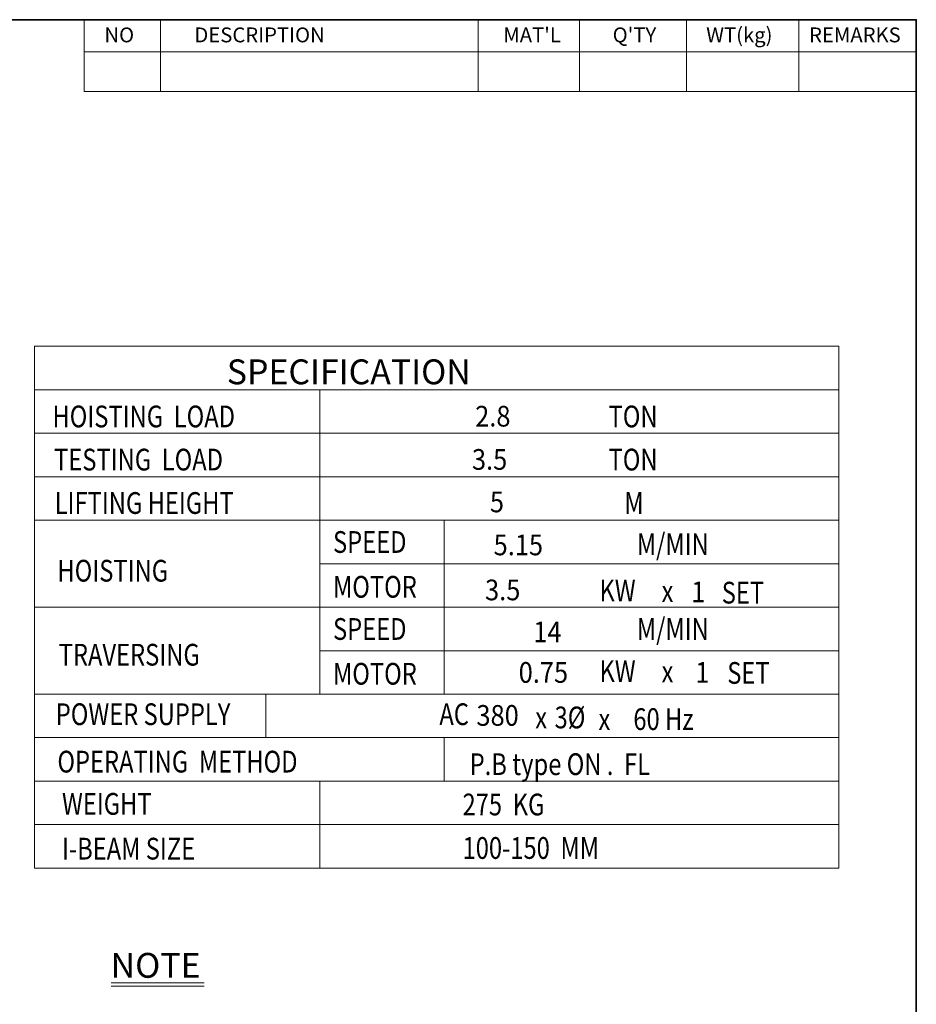
# Model space of a CAD drawing. Units: millimetres. Extents: x 0 to 3444, y 0 to 2435.
# Drawn here: x 2145 to 3444, y 1009 to 2435 of the extents above; entities that cross this region are included whole.
import ezdxf

# ---------------------------------------------------------------- set-up
doc = ezdxf.new("R2010")
doc.units = ezdxf.units.MM
doc.layers.get('0').update_dxf_attribs({"lineweight": 35})
doc.layers.add('2', color=2, linetype='Continuous', lineweight=20)
doc.layers.add('4', color=4, linetype='Continuous', lineweight=15)
doc.styles.add('ROMANS', font='romans.shx', dxfattribs={"width": 0.8, "height": 25})
doc.styles.get("Standard").update_dxf_attribs({"font": 'romans.shx', "width": 0.8, "height": 3.2, "bigfont": 'whgtxt.shx'})

msp = doc.modelspace()

# ---------------------------------------------------------------- linework, layer by layer
msp.add_lwpolyline([(0, 0), (0, 2435.4), (3444, 2435.4), (3444, 0), (0, 0)], close=True)
at = {"layer": '4', "color": 4}
for p, q in [((2238.9, 2435.4), (2238.9, 2331.6)), ((2349.3, 2435.4), (2349.3, 2331.6)), ((2809.2, 2435.4), (2809.2, 2331.6)), ((2956.3, 2435.4), (2956.3, 2331.6)), ((3111.1, 2435.4), (3111.1, 2331.6)), ((3273.7, 2435.4), (3273.7, 2331.6)), ((3444, 2389), (2238.9, 2389)), ((3444, 2331.6), (2238.9, 2331.6)), ((2166.6, 1584.2), (2166.6, 1206.2))]:
    msp.add_line(p, q, dxfattribs=at)
at = {"layer": '4'}
for p, q in [((2166.6, 1962.2), (3331.8, 1962.2)), ((2166.6, 1962.2), (2166.6, 1584.2)), ((3331.8, 1962.2), (3331.8, 1584.2)), ((2166.6, 1899.2), (3331.8, 1899.2)), ((2580.3, 1899.2), (2580.3, 1584.2)), ((2166.6, 1836.2), (3331.8, 1836.2)), ((2166.6, 1773.2), (3331.8, 1773.2)), ((2166.6, 1710.2), (3331.8, 1710.2)), ((2760.3, 1710.2), (2760.3, 1458.2)), ((2580.3, 1647.2), (3331.8, 1647.2)), ((2166.6, 1584.2), (3331.8, 1584.2)), ((2580.3, 1584.2), (2580.3, 1458.2)), ((3331.8, 1584.2), (3331.8, 1206.2)), ((2580.3, 1521.2), (3331.8, 1521.2)), ((2166.6, 1458.2), (3331.8, 1458.2)), ((2501.9, 1458.2), (2501.9, 1395.2)), ((2166.6, 1395.2), (3331.8, 1395.2)), ((2760.3, 1395.2), (2760.3, 1332.2)), ((2166.6, 1332.2), (3331.8, 1332.2)), ((2580.3, 1332.2), (2580.3, 1206.2)), ((2166.6, 1269.2), (3331.8, 1269.2)), ((2166.6, 1206.2), (3331.8, 1206.2)), ((2277.9, 1040.2), (2412.8, 1040.2)), ((2277.9, 1035.1), (2412.8, 1035.1))]:
    msp.add_line(p, q, dxfattribs=at)

# ---------------------------------------------------------------- texts
at = {"color": 7, "style": 'ROMANS'}
for s, p in [('SPECIFICATION', (2445.3, 1907.2)), ('NOTE', (2277.1, 1047.3))]:
    msp.add_text(s, height=36, dxfattribs=at).set_placement(p)
at = {"layer": '2', "color": 2, "style": 'ROMANS'}
for s, height, width, p in [('HOISTING  LOAD', 31.5, 0.8, (2192.8, 1844.8)), ('2.8', 30, 0.9, (2805.1, 1845.9)), ('TON', 31.5, 0.8, (2998.3, 1844.8)), ('TESTING  LOAD', 31.5, 0.8, (2195.2, 1782.3)), ('3.5', 30, 0.9, (2800.4, 1783.3)), ('TON', 31.5, 0.8, (2998.3, 1782.3)), ('LIFTING HEIGHT', 31.5, 0.8, (2196, 1719.4)), ('5', 30, 0.9, (2826.4, 1721.7)), ('M', 31.5, 0.8, (3021.1, 1719.4)), ('SPEED', 31.5, 0.8, (2599.2, 1662.9)), ('5.15', 30, 0.9, (2831.8, 1659.4)), ('M/MIN', 31.5, 0.8, (3039.2, 1659.7)), ('HOISTING ', 31.5, 0.8, (2200, 1621.3)), ('MOTOR', 31.5, 0.8, (2599.2, 1598)), ('3.5', 30, 0.9, (2819.4, 1594.2)), ('KW', 31.5, 0.8, (2985.1, 1592.5)), ('x', 31.5, 0.8, (3075.1, 1591.8)), ('1', 30, 0.9, (3117.9, 1591.4)), ('SET', 31.5, 0.8, (3162.2, 1589.5)), ('M/MIN', 31.5, 0.8, (3039.2, 1536.9)), ('SPEED', 31.5, 0.8, (2599.2, 1536.9)), ('14', 30, 0.9, (2889.3, 1533.4)), ('TRAVERSING', 31.5, 0.8, (2201.9, 1499.6)), ('MOTOR', 31.5, 0.8, (2599.2, 1472)), ('0.75', 30, 0.9, (2868.1, 1474.7)), ('KW', 31.5, 0.8, (2985.1, 1475.9)), ('x', 31.5, 0.8, (3075.1, 1475.3)), ('1', 30, 0.9, (3123.9, 1474.7)), ('SET', 31.5, 0.8, (3170.2, 1473.2)), ('POWER SUPPLY', 31.5, 0.8, (2197.6, 1413.4)), ('AC', 31.5, 0.8, (2753.2, 1413.4)), ('380', 30, 0.9, (2806.9, 1412.4)), ('3%%C', 31.5, 0.8, (2920.1, 1408.7)), ('x', 31.5, 0.8, (2892.1, 1408.7)), ('x', 31.5, 0.8, (2983.7, 1406.3)), ('60 Hz', 31.5, 0.8, (3034.2, 1406.3)), ('OPERATING  METHOD', 31.5, 0.8, (2200, 1344.7)), ('P.B type ON .  FL', 31.5, 0.8, (2797.1, 1341)), ('WEIGHT', 31.5, 0.8, (2206.6, 1283.5)), ('275  KG', 31.5, 0.8, (2786.8, 1282.6)), ('I-BEAM SIZE', 31.5, 0.8, (2206.6, 1218.6)), ('100-150  MM', 31.5, 0.8, (2786.8, 1219.6))]:
    msp.add_text(s, height=height, dxfattribs=dict(at, width=width)).set_placement(p)
at = {"layer": '4', "color": 4}
for s, height, p in [("MAT'L", 21.52, (2845.8, 2402.6)), ("Q'TY", 21.52, (3004.2, 2402.6)), ('WT(kg)', 21.52, (3139.7, 2402.6)), ('NO', 21.52, (2268.1, 2402.6)), ('DESCRIPTION', 21.525, (2398.4, 2402.6)), ('REMARKS', 21.52, (3288.7, 2402.6))]:
    msp.add_text(s, height=height, dxfattribs=at).set_placement(p)

doc.saveas('drawing.dxf')
